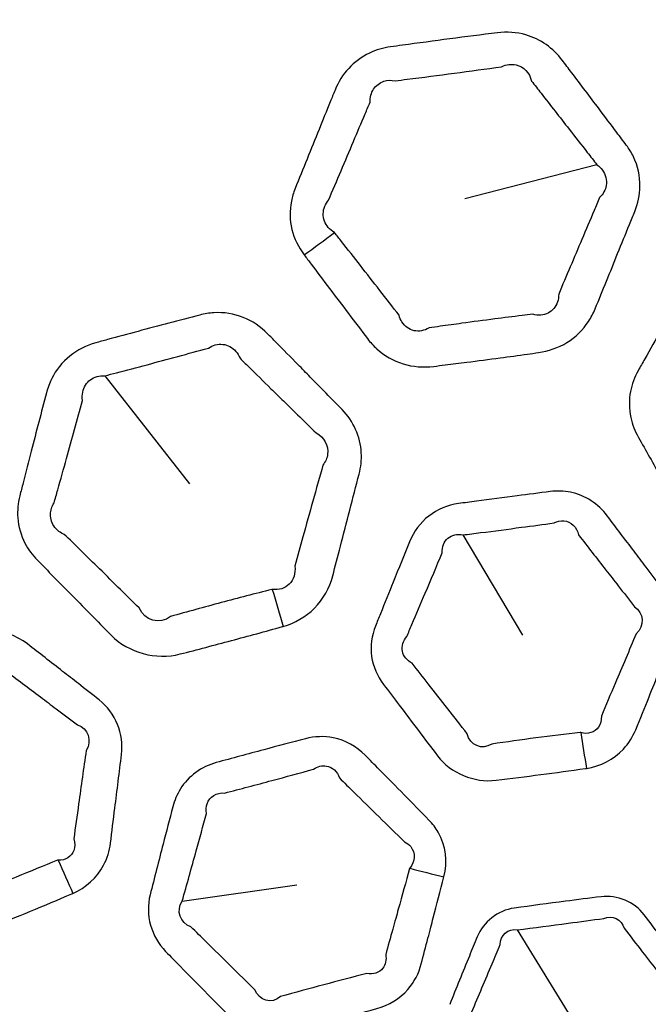
# Model space of a CAD drawing. Units: millimetres. Extents: x 28 to 2161, y -98 to 1160.
# Drawn here: x 269 to 279, y 961 to 976 of the extents above; entities that cross this region are included whole.
import ezdxf

# ---------------------------------------------------------------- set-up
doc = ezdxf.new("R2010")
doc.units = ezdxf.units.MM
doc.header["$LTSCALE"] = 4
doc.layers.add('Visible (ISO)', color=7, linetype='Continuous', lineweight=35)
doc.layers.add('Visible Narrow (ISO)', color=7, linetype='Continuous', lineweight=25)

msp = doc.modelspace()

# ---------------------------------------------------------------- linework, layer by layer
at = {"layer": 'Visible (ISO)'}
for radius in [58.5, 47.815, 47.75]:
    msp.add_circle((281.722, 932.319), radius, dxfattribs=at)
at = {"layer": 'Visible Narrow (ISO)'}
for p, q in [((278.417, 973.907), (276.318, 973.365)), ((270.595, 970.55), (271.939, 968.831)), ((276.284, 968.02), (277.232, 966.425)), ((271.825, 962.193), (273.647, 962.456)), ((277.149, 961.738), (278.041, 960.278))]:
    msp.add_line(p, q, dxfattribs=at)
for radius in [70.8, 58.672, 58.517, 57.7, 57, 50.088, 49.16]:
    msp.add_circle((281.722, 932.319), radius, dxfattribs=at)
for centre, major_axis, ratio, start_param, end_param in [((273.446, 974.073), (-3.953, -3.062), 0.294404, 1.424718, 1.544811), ((273.046, 968.147), (1.381, -4.806), 0.014545, 4.916665, 5.043743), ((278.108, 965.601), (0.604, -3.954), 0.014931, 4.894483, 5.043727), ((269.617, 963.532), (1.607, -3.663), 0.014931, 4.894483, 5.043727), ((275.742, 963.863), (3.861, -1.045), 0.295947, 4.714781, 4.855035)]:
    msp.add_ellipse(centre, major_axis=major_axis, ratio=ratio, start_param=start_param, end_param=end_param, dxfattribs=at)
for points, knots in [([(277.313, 970.896), (277.371, 970.904), (277.429, 970.912), (277.487, 970.92), (277.647, 970.943), (277.803, 970.997), (278.077, 971.166), (278.194, 971.281), (278.324, 971.479), (278.36, 971.547), (278.389, 971.618), (278.449, 971.765), (278.508, 971.911), (278.627, 972.203), (278.686, 972.35), (278.808, 972.65), (278.87, 972.805), (278.961, 973.028), (278.988, 973.097), (279.016, 973.166), (279.067, 973.293), (279.097, 973.429), (279.102, 973.726), (279.066, 973.888), (278.965, 974.1), (278.927, 974.163), (278.883, 974.221), (278.833, 974.288), (278.782, 974.355), (278.638, 974.547), (278.544, 974.672), (278.305, 974.99), (278.159, 975.182), (277.964, 975.44), (277.915, 975.506), (277.865, 975.571), (277.721, 975.761), (277.517, 975.908), (277.14, 976.016), (276.985, 976.027), (276.834, 976.008), (276.582, 975.976), (276.331, 975.944), (275.828, 975.878), (275.576, 975.844), (275.325, 975.81), (275.262, 975.801), (275.199, 975.793), (275.136, 975.784), (275.021, 975.768), (274.907, 975.735), (274.677, 975.626), (274.564, 975.543), (274.378, 975.341), (274.305, 975.222), (274.254, 975.096), (274.228, 975.034), (274.203, 974.972), (274.119, 974.764), (274.059, 974.617), (273.936, 974.313), (273.873, 974.156), (273.746, 973.843), (273.683, 973.686), (273.62, 973.528), (273.594, 973.464), (273.574, 973.397), (273.531, 973.18), (273.534, 973.026), (273.605, 972.734), (273.672, 972.597), (273.763, 972.476)], [0.894936, 0.894936, 0.894936, 0.894936, 0.913255, 0.913255, 0.913255, 0.963659, 0.963659, 1.014073, 1.014073, 1.038355, 1.038355, 1.038355, 1.088286, 1.088286, 1.138222, 1.138222, 1.190937, 1.190937, 1.214462, 1.214462, 1.214462, 1.257559, 1.257559, 1.308808, 1.308808, 1.33188, 1.33188, 1.33188, 1.358242, 1.358242, 1.407677, 1.407677, 1.483731, 1.483731, 1.509745, 1.509745, 1.509745, 1.584727, 1.584727, 1.632073, 1.632073, 1.632073, 1.71097, 1.71097, 1.789871, 1.789871, 1.789871, 1.809607, 1.809607, 1.809607, 1.845805, 1.845805, 1.888843, 1.888843, 1.931871, 1.931871, 1.931871, 1.952886, 1.952886, 2.002921, 2.002921, 2.056328, 2.056328, 2.10973, 2.10973, 2.10973, 2.131576, 2.131576, 2.179302, 2.179302, 2.226815, 2.226815, 2.226815, 2.226815]), ([(274.244, 972.831), (274.169, 972.874), (274.113, 972.939), (274.058, 973.088), (274.06, 973.172), (274.105, 973.282), (274.125, 973.315), (274.15, 973.345), (274.217, 973.502), (274.283, 973.657), (274.416, 973.968), (274.482, 974.124), (274.609, 974.426), (274.671, 974.572), (274.758, 974.779), (274.784, 974.84), (274.81, 974.902), (274.808, 974.979), (274.828, 975.052), (274.906, 975.17), (274.964, 975.214), (275.086, 975.254), (275.149, 975.257), (275.21, 975.245), (275.273, 975.253), (275.336, 975.26), (275.398, 975.268), (275.649, 975.3), (275.9, 975.332), (276.401, 975.399), (276.652, 975.433), (276.902, 975.468), (276.976, 975.504), (277.057, 975.515), (277.249, 975.47), (277.345, 975.371), (277.378, 975.24), (277.428, 975.175), (277.479, 975.11), (277.677, 974.854), (277.825, 974.664), (278.07, 974.351), (278.166, 974.228), (278.314, 974.039), (278.366, 973.973), (278.417, 973.907)], [-2.2268153, -2.2268153, -2.2268153, -2.2268153, -2.1793019, -2.1793019, -2.131576, -2.131576, -2.10973, -2.10973, -2.10973, -2.056328, -2.056328, -2.0029209, -2.0029209, -1.9528865, -1.9528865, -1.931871, -1.931871, -1.931871, -1.8888429, -1.8888429, -1.8458047, -1.8458047, -1.8096071, -1.8096071, -1.8096071, -1.7898712, -1.7898712, -1.7898712, -1.7109695, -1.7109695, -1.632073, -1.632073, -1.632073, -1.5847268, -1.5847268, -1.5097452, -1.5097452, -1.5097452, -1.4837306, -1.4837306, -1.4076772, -1.4076772, -1.3582425, -1.3582425, -1.3318797, -1.3318797, -1.3318797, -1.3318797]), ([(278.417, 973.907), (278.451, 973.884), (278.48, 973.855), (278.556, 973.753), (278.577, 973.665), (278.551, 973.509), (278.515, 973.44), (278.459, 973.385), (278.43, 973.316), (278.401, 973.248), (278.306, 973.026), (278.241, 972.873), (278.115, 972.575), (278.053, 972.429), (277.93, 972.139), (277.869, 971.994), (277.808, 971.848), (277.808, 971.805), (277.802, 971.764), (277.763, 971.647), (277.709, 971.583), (277.569, 971.513), (277.484, 971.507), (277.4, 971.53), (277.342, 971.523), (277.285, 971.516), (277.227, 971.509)], [-1.3318797, -1.3318797, -1.3318797, -1.3318797, -1.3088078, -1.3088078, -1.2575595, -1.2575595, -1.2144621, -1.2144621, -1.2144621, -1.1909367, -1.1909367, -1.1382218, -1.1382218, -1.0882861, -1.0882861, -1.0383554, -1.0383554, -1.0383554, -1.0140728, -1.0140728, -0.9636591, -0.9636591, -0.9132551, -0.9132551, -0.9132551, -0.8949356, -0.8949356, -0.8949356, -0.8949356]), ([(277.227, 971.509), (277.082, 971.492), (276.938, 971.474), (276.618, 971.433), (276.443, 971.41), (276.154, 971.37), (276.04, 971.354), (275.867, 971.33), (275.808, 971.321), (275.748, 971.313), (275.672, 971.268), (275.588, 971.252), (275.432, 971.286), (275.363, 971.335), (275.298, 971.439), (275.282, 971.475), (275.272, 971.514), (275.17, 971.646), (275.068, 971.778), (274.863, 972.041), (274.76, 972.172), (274.558, 972.431), (274.458, 972.559), (274.321, 972.734), (274.283, 972.782), (274.245, 972.83), (274.245, 972.83), (274.245, 972.83), (274.244, 972.831)], [-2.6848068, -2.6848068, -2.6848068, -2.6848068, -2.6388965, -2.6388965, -2.58334, -2.58334, -2.5470629, -2.5470629, -2.5281746, -2.5281746, -2.5281746, -2.4770411, -2.4770411, -2.4258979, -2.4258979, -2.403123, -2.403123, -2.403123, -2.3503524, -2.3503524, -2.2975767, -2.2975767, -2.2463075, -2.2463075, -2.2270184, -2.2270184, -2.2270184, -2.2268153, -2.2268153, -2.2268153, -2.2268153]), ([(284.018, 971.264), (283.972, 971.345), (283.927, 971.426), (283.799, 971.652), (283.716, 971.797), (283.603, 971.997), (283.572, 972.051), (283.542, 972.105), (283.464, 972.241), (283.36, 972.363), (283.107, 972.551), (282.959, 972.617), (282.73, 972.664), (282.654, 972.671), (282.578, 972.672), (282.409, 972.673), (282.24, 972.674), (281.902, 972.675), (281.733, 972.675), (281.396, 972.674), (281.227, 972.674), (280.995, 972.672), (280.93, 972.672), (280.866, 972.672), (280.71, 972.671), (280.555, 972.639), (280.272, 972.512), (280.146, 972.419), (279.99, 972.242), (279.943, 972.175), (279.903, 972.105), (279.824, 971.966), (279.745, 971.828), (279.588, 971.551), (279.51, 971.412), (279.346, 971.122), (279.261, 970.971), (279.141, 970.757), (279.105, 970.695), (279.07, 970.632), (279.012, 970.529), (278.971, 970.417), (278.923, 970.166), (278.925, 970.024), (278.978, 969.777), (279.02, 969.671), (279.075, 969.572), (279.194, 969.362), (279.312, 969.152), (279.431, 968.943), (279.587, 968.667), (279.742, 968.393), (279.899, 968.117), (280.095, 967.772), (280.483, 967.547), (280.882, 967.543), (281.162, 967.541), (281.442, 967.539), (282.002, 967.539), (282.281, 967.541), (282.562, 967.543), (282.567, 967.543), (282.571, 967.543), (282.575, 967.544)], [0.895937, 0.895937, 0.895937, 0.895937, 0.925286, 0.925286, 0.978042, 0.978042, 0.997713, 0.997713, 0.997713, 1.047099, 1.047099, 1.096495, 1.096495, 1.120102, 1.120102, 1.120102, 1.172861, 1.172861, 1.225625, 1.225625, 1.278171, 1.278171, 1.298272, 1.298272, 1.298272, 1.346641, 1.346641, 1.395019, 1.395019, 1.420562, 1.420562, 1.420562, 1.470891, 1.470891, 1.521226, 1.521226, 1.576002, 1.576002, 1.598723, 1.598723, 1.598723, 1.635638, 1.635638, 1.679883, 1.679883, 1.7156, 1.7156, 1.7156, 1.791875, 1.791875, 1.791875, 1.892034, 1.892034, 1.892034, 2.017046, 2.017046, 2.017046, 2.104961, 2.104961, 2.192866, 2.192866, 2.192866, 2.194209, 2.194209, 2.194209, 2.194209]), ([(273.763, 972.476), (273.763, 972.476), (273.763, 972.475), (273.764, 972.475), (273.8, 972.426), (273.837, 972.377), (273.971, 972.199), (274.069, 972.07), (274.267, 971.807), (274.368, 971.674), (274.569, 971.408), (274.669, 971.275), (274.77, 971.142), (274.814, 971.084), (274.863, 971.03), (275.036, 970.872), (275.181, 970.789), (275.493, 970.694), (275.66, 970.681), (275.822, 970.701), (275.882, 970.709), (275.942, 970.716), (276.117, 970.738), (276.232, 970.752), (276.524, 970.79), (276.7, 970.813), (277.022, 970.856), (277.167, 970.876), (277.313, 970.896)], [2.2268153, 2.2268153, 2.2268153, 2.2268153, 2.2270184, 2.2270184, 2.2270184, 2.2463075, 2.2463075, 2.2975767, 2.2975767, 2.3503524, 2.3503524, 2.403123, 2.403123, 2.403123, 2.4258979, 2.4258979, 2.4770411, 2.4770411, 2.5281746, 2.5281746, 2.5281746, 2.5470629, 2.5470629, 2.58334, 2.58334, 2.6388965, 2.6388965, 2.6848068, 2.6848068, 2.6848068, 2.6848068]), ([(273.86, 970.531), (273.795, 970.598), (273.73, 970.664), (273.548, 970.849), (273.431, 970.968), (273.27, 971.131), (273.226, 971.176), (273.182, 971.22), (273.072, 971.332), (272.94, 971.422), (272.647, 971.538), (272.487, 971.564), (272.254, 971.55), (272.179, 971.537), (272.105, 971.518), (271.942, 971.476), (271.778, 971.433), (271.451, 971.346), (271.288, 971.302), (270.962, 971.215), (270.8, 971.171), (270.575, 971.109), (270.513, 971.092), (270.451, 971.075), (270.301, 971.034), (270.159, 970.963), (269.919, 970.768), (269.821, 970.644), (269.716, 970.433), (269.688, 970.357), (269.667, 970.278), (269.627, 970.124), (269.587, 969.97), (269.507, 969.662), (269.467, 969.507), (269.384, 969.185), (269.341, 969.017), (269.28, 968.78), (269.262, 968.71), (269.244, 968.64), (269.215, 968.526), (269.204, 968.407), (269.223, 968.152), (269.262, 968.015), (269.377, 967.79), (269.445, 967.699), (269.524, 967.618), (269.693, 967.446), (269.861, 967.274), (270.03, 967.102), (270.252, 966.876), (270.473, 966.652), (270.696, 966.425), (270.975, 966.143), (271.408, 966.026), (271.794, 966.126), (272.065, 966.195), (272.336, 966.267), (272.877, 966.412), (273.146, 966.485), (273.417, 966.561), (273.421, 966.562), (273.425, 966.563), (273.43, 966.564)], [0.895937, 0.895937, 0.895937, 0.895937, 0.925286, 0.925286, 0.978042, 0.978042, 0.997713, 0.997713, 0.997713, 1.047099, 1.047099, 1.096495, 1.096495, 1.120102, 1.120102, 1.120102, 1.172861, 1.172861, 1.225625, 1.225625, 1.278171, 1.278171, 1.298272, 1.298272, 1.298272, 1.346641, 1.346641, 1.395019, 1.395019, 1.420562, 1.420562, 1.420562, 1.470891, 1.470891, 1.521226, 1.521226, 1.576002, 1.576002, 1.598723, 1.598723, 1.598723, 1.635638, 1.635638, 1.679883, 1.679883, 1.7156, 1.7156, 1.7156, 1.791875, 1.791875, 1.791875, 1.892034, 1.892034, 1.892034, 2.017046, 2.017046, 2.017046, 2.104961, 2.104961, 2.192866, 2.192866, 2.192866, 2.194209, 2.194209, 2.194209, 2.194209]), ([(270.595, 970.55), (270.657, 970.567), (270.719, 970.583), (270.943, 970.641), (271.106, 970.684), (271.43, 970.771), (271.593, 970.815), (271.918, 970.903), (272.081, 970.947), (272.243, 970.992), (272.277, 971.015), (272.314, 971.032), (272.43, 971.064), (272.514, 971.054), (272.655, 970.978), (272.712, 970.912), (272.745, 970.829), (272.789, 970.785), (272.834, 970.742), (272.997, 970.581), (273.116, 970.464), (273.301, 970.281), (273.367, 970.216), (273.433, 970.151)], [-1.2982715, -1.2982715, -1.2982715, -1.2982715, -1.2781708, -1.2781708, -1.2256251, -1.2256251, -1.172861, -1.172861, -1.120102, -1.120102, -1.120102, -1.096495, -1.096495, -1.0470989, -1.0470989, -0.9977129, -0.9977129, -0.9977129, -0.9780416, -0.9780416, -0.9252859, -0.9252859, -0.8959374, -0.8959374, -0.8959374, -0.8959374]), ([(273.258, 967.152), (273.256, 967.152), (273.254, 967.153), (273.251, 967.153), (272.981, 967.084), (272.713, 967.015), (272.177, 966.871), (271.909, 966.797), (271.641, 966.722), (271.472, 966.588), (271.226, 966.651), (271.143, 966.858), (270.917, 967.081), (270.692, 967.302), (270.467, 967.524), (270.295, 967.692), (270.123, 967.861), (269.951, 968.029), (269.89, 968.054), (269.839, 968.092), (269.755, 968.199), (269.73, 968.273), (269.734, 968.409), (269.754, 968.472), (269.789, 968.528), (269.809, 968.598), (269.828, 968.667), (269.895, 968.903), (269.941, 969.07), (270.03, 969.391), (270.073, 969.544), (270.157, 969.851), (270.199, 970.005), (270.242, 970.159), (270.235, 970.204), (270.236, 970.249), (270.26, 970.371), (270.304, 970.441), (270.43, 970.534), (270.511, 970.556), (270.595, 970.55)], [-2.194209, -2.194209, -2.194209, -2.194209, -2.1928659, -2.1928659, -2.1928659, -2.1049606, -2.1049606, -2.0170457, -2.0170457, -2.0170457, -1.8920345, -1.8920345, -1.8920345, -1.7918749, -1.7918749, -1.7918749, -1.7155997, -1.7155997, -1.7155997, -1.6798827, -1.6798827, -1.6356384, -1.6356384, -1.5987227, -1.5987227, -1.5987227, -1.5760022, -1.5760022, -1.5212255, -1.5212255, -1.4708912, -1.4708912, -1.420562, -1.420562, -1.420562, -1.395019, -1.395019, -1.3466406, -1.3466406, -1.2982715, -1.2982715, -1.2982715, -1.2982715]), ([(273.43, 966.564), (273.616, 966.618), (273.79, 966.717), (274.067, 966.995), (274.167, 967.176), (274.218, 967.369), (274.258, 967.525), (274.299, 967.682), (274.389, 968.03), (274.439, 968.221), (274.538, 968.605), (274.587, 968.796), (274.637, 968.988), (274.665, 969.099), (274.678, 969.214), (274.658, 969.583), (274.547, 969.83), (274.368, 970.013), (274.199, 970.186), (274.03, 970.359), (273.86, 970.531)], [2.194209, 2.194209, 2.194209, 2.194209, 2.2549342, 2.2549342, 2.3179163, 2.3179163, 2.3179163, 2.3690994, 2.3690994, 2.4317355, 2.4317355, 2.4943666, 2.4943666, 2.4943666, 2.5305287, 2.5305287, 2.6114136, 2.6114136, 2.6114136, 2.6878123, 2.6878123, 2.6878123, 2.6878123]), ([(273.433, 970.151), (273.606, 969.982), (273.778, 969.813), (273.952, 969.644), (274.08, 969.577), (274.155, 969.44), (274.128, 969.243), (274.102, 969.183), (274.062, 969.131), (274.008, 968.94), (273.955, 968.75), (273.849, 968.369), (273.796, 968.178), (273.701, 967.832), (273.658, 967.677), (273.615, 967.521), (273.63, 967.41), (273.597, 967.305), (273.46, 967.17), (273.362, 967.139), (273.258, 967.152)], [-2.6878123, -2.6878123, -2.6878123, -2.6878123, -2.6114136, -2.6114136, -2.6114136, -2.5305287, -2.5305287, -2.4943666, -2.4943666, -2.4943666, -2.4317355, -2.4317355, -2.3690994, -2.3690994, -2.3179163, -2.3179163, -2.3179163, -2.2549342, -2.2549342, -2.194209, -2.194209, -2.194209, -2.194209]), ([(279.196, 967.508), (279.133, 967.592), (279.069, 967.676), (278.864, 967.949), (278.721, 968.137), (278.579, 968.325), (278.438, 968.511), (278.229, 968.651), (277.891, 968.72), (277.78, 968.723), (277.672, 968.709), (277.498, 968.687), (277.324, 968.665), (276.934, 968.615), (276.717, 968.586), (276.405, 968.544), (276.311, 968.531), (276.216, 968.518), (276.045, 968.494), (275.878, 968.426), (275.608, 968.214), (275.504, 968.07), (275.439, 967.912), (275.352, 967.698), (275.265, 967.484), (275.111, 967.102), (275.043, 966.933), (274.949, 966.7), (274.923, 966.636), (274.897, 966.571), (274.835, 966.418), (274.813, 966.25), (274.859, 965.927), (274.926, 965.773), (275.025, 965.642), (275.108, 965.531), (275.192, 965.421), (275.275, 965.31), (275.478, 965.042), (275.68, 964.774), (275.883, 964.506), (276.094, 964.228), (276.462, 964.074), (276.814, 964.117), (277.051, 964.146), (277.288, 964.176), (277.76, 964.239), (277.996, 964.271), (278.233, 964.304), (278.238, 964.305), (278.243, 964.306), (278.248, 964.306)], [0.77402, 0.77402, 0.77402, 0.77402, 0.807335, 0.807335, 0.881753, 0.881753, 0.881753, 0.95536, 0.95536, 0.989264, 0.989264, 0.989264, 1.043667, 1.043667, 1.111597, 1.111597, 1.14127, 1.14127, 1.14127, 1.195021, 1.195021, 1.248776, 1.248776, 1.248776, 1.321602, 1.321602, 1.378913, 1.378913, 1.400834, 1.400834, 1.400834, 1.4525, 1.4525, 1.504171, 1.504171, 1.504171, 1.548041, 1.548041, 1.548041, 1.654225, 1.654225, 1.654225, 1.764802, 1.764802, 1.764802, 1.839247, 1.839247, 1.913683, 1.913683, 1.913683, 1.915291, 1.915291, 1.915291, 1.915291]), ([(276.284, 968.02), (276.379, 968.032), (276.473, 968.044), (276.784, 968.083), (277, 968.112), (277.389, 968.164), (277.562, 968.187), (277.735, 968.211), (277.785, 968.238), (277.839, 968.25), (278.004, 968.236), (278.099, 968.145), (278.125, 968.019), (278.27, 967.832), (278.414, 967.646), (278.624, 967.377), (278.689, 967.294), (278.754, 967.21)], [-1.1412701, -1.1412701, -1.1412701, -1.1412701, -1.1115967, -1.1115967, -1.0436675, -1.0436675, -0.9892636, -0.9892636, -0.9892636, -0.9553595, -0.9553595, -0.8817535, -0.8817535, -0.8817535, -0.8073351, -0.8073351, -0.7740205, -0.7740205, -0.7740205, -0.7740205]), ([(278.159, 964.876), (278.156, 964.877), (278.154, 964.878), (278.151, 964.879), (277.915, 964.851), (277.682, 964.821), (277.213, 964.76), (276.979, 964.727), (276.744, 964.694), (276.59, 964.591), (276.394, 964.672), (276.353, 964.858), (276.148, 965.123), (275.942, 965.387), (275.735, 965.652), (275.65, 965.761), (275.564, 965.87), (275.479, 965.979), (275.397, 966.021), (275.341, 966.091), (275.309, 966.249), (275.334, 966.335), (275.394, 966.402), (275.421, 966.466), (275.448, 966.53), (275.546, 966.761), (275.617, 966.928), (275.778, 967.308), (275.867, 967.52), (275.957, 967.733), (275.951, 967.827), (275.985, 967.913), (276.108, 968.021), (276.197, 968.04), (276.284, 968.02)], [-1.9152906, -1.9152906, -1.9152906, -1.9152906, -1.9136825, -1.9136825, -1.9136825, -1.8392473, -1.8392473, -1.7648022, -1.7648022, -1.7648022, -1.6542248, -1.6542248, -1.6542248, -1.5480409, -1.5480409, -1.5480409, -1.5041706, -1.5041706, -1.5041706, -1.4524997, -1.4524997, -1.4008337, -1.4008337, -1.4008337, -1.3789134, -1.3789134, -1.3216024, -1.3216024, -1.2487764, -1.2487764, -1.2487764, -1.1950207, -1.1950207, -1.1412701, -1.1412701, -1.1412701, -1.1412701]), ([(278.248, 964.306), (278.472, 964.341), (278.684, 964.448), (278.92, 964.702), (278.986, 964.808), (279.032, 964.921), (279.103, 965.095), (279.173, 965.269), (279.352, 965.709), (279.459, 965.974), (279.567, 966.24), (279.689, 966.544), (279.647, 966.908), (279.45, 967.171), (279.365, 967.283), (279.281, 967.395), (279.196, 967.508)], [1.9152906, 1.9152906, 1.9152906, 1.9152906, 1.9855079, 1.9855079, 2.0240772, 2.0240772, 2.0240772, 2.0835267, 2.0835267, 2.1741335, 2.1741335, 2.1741335, 2.2777197, 2.2777197, 2.2777197, 2.3220614, 2.3220614, 2.3220614, 2.3220614]), ([(278.754, 967.21), (278.841, 967.1), (278.927, 966.989), (279.014, 966.878), (279.162, 966.781), (279.177, 966.571), (279.041, 966.448), (278.929, 966.185), (278.817, 965.921), (278.632, 965.485), (278.559, 965.312), (278.486, 965.139), (278.489, 965.072), (278.474, 965.011), (278.383, 964.877), (278.271, 964.842), (278.159, 964.876)], [-2.3220614, -2.3220614, -2.3220614, -2.3220614, -2.2777197, -2.2777197, -2.2777197, -2.1741335, -2.1741335, -2.1741335, -2.0835267, -2.0835267, -2.0240772, -2.0240772, -2.0240772, -1.9855079, -1.9855079, -1.9152906, -1.9152906, -1.9152906, -1.9152906]), ([(270.175, 965.655), (270.092, 965.72), (270.009, 965.785), (269.739, 965.995), (269.553, 966.14), (269.367, 966.285), (269.183, 966.428), (268.945, 966.509), (268.6, 966.488), (268.492, 966.462), (268.391, 966.421), (268.229, 966.355), (268.067, 966.289), (267.703, 966.138), (267.501, 966.055), (267.211, 965.933), (267.123, 965.896), (267.035, 965.859), (266.875, 965.792), (266.732, 965.684), (266.526, 965.408), (266.463, 965.242), (266.442, 965.073), (266.413, 964.844), (266.384, 964.615), (266.334, 964.205), (266.311, 964.025), (266.281, 963.776), (266.273, 963.707), (266.264, 963.638), (266.245, 963.474), (266.267, 963.305), (266.395, 963.005), (266.5, 962.874), (266.628, 962.773), (266.738, 962.688), (266.847, 962.603), (266.956, 962.517), (267.221, 962.311), (267.486, 962.104), (267.751, 961.898), (268.028, 961.684), (268.423, 961.631), (268.752, 961.764), (268.973, 961.853), (269.193, 961.943), (269.634, 962.126), (269.853, 962.218), (270.074, 962.311), (270.078, 962.313), (270.083, 962.315), (270.088, 962.317)], [0.77402, 0.77402, 0.77402, 0.77402, 0.807335, 0.807335, 0.881753, 0.881753, 0.881753, 0.95536, 0.95536, 0.989264, 0.989264, 0.989264, 1.043667, 1.043667, 1.111597, 1.111597, 1.14127, 1.14127, 1.14127, 1.195021, 1.195021, 1.248776, 1.248776, 1.248776, 1.321602, 1.321602, 1.378913, 1.378913, 1.400834, 1.400834, 1.400834, 1.4525, 1.4525, 1.504171, 1.504171, 1.504171, 1.548041, 1.548041, 1.548041, 1.654225, 1.654225, 1.654225, 1.764802, 1.764802, 1.764802, 1.839247, 1.839247, 1.913683, 1.913683, 1.913683, 1.915291, 1.915291, 1.915291, 1.915291]), ([(267.229, 965.396), (267.318, 965.432), (267.406, 965.468), (267.696, 965.587), (267.897, 965.67), (268.259, 965.821), (268.42, 965.888), (268.581, 965.956), (268.623, 965.995), (268.672, 966.02), (268.834, 966.049), (268.95, 965.986), (269.008, 965.871), (269.196, 965.729), (269.384, 965.586), (269.656, 965.38), (269.74, 965.317), (269.825, 965.253)], [-1.1412701, -1.1412701, -1.1412701, -1.1412701, -1.1115967, -1.1115967, -1.0436675, -1.0436675, -0.9892636, -0.9892636, -0.9892636, -0.9553595, -0.9553595, -0.8817535, -0.8817535, -0.8817535, -0.8073351, -0.8073351, -0.7740205, -0.7740205, -0.7740205, -0.7740205]), ([(270.088, 962.317), (270.295, 962.408), (270.472, 962.567), (270.634, 962.874), (270.67, 962.993), (270.685, 963.114), (270.709, 963.3), (270.732, 963.487), (270.791, 963.958), (270.826, 964.242), (270.861, 964.527), (270.901, 964.852), (270.765, 965.192), (270.507, 965.395), (270.396, 965.482), (270.286, 965.568), (270.175, 965.655)], [1.9152906, 1.9152906, 1.9152906, 1.9152906, 1.9855079, 1.9855079, 2.0240772, 2.0240772, 2.0240772, 2.0835267, 2.0835267, 2.1741335, 2.1741335, 2.1741335, 2.2777197, 2.2777197, 2.2777197, 2.3220614, 2.3220614, 2.3220614, 2.3220614]), ([(269.854, 962.845), (269.851, 962.845), (269.849, 962.845), (269.846, 962.845), (269.625, 962.757), (269.407, 962.668), (268.97, 962.487), (268.753, 962.395), (268.535, 962.302), (268.412, 962.164), (268.202, 962.19), (268.115, 962.36), (267.848, 962.562), (267.58, 962.764), (267.312, 962.966), (267.201, 963.05), (267.091, 963.133), (266.98, 963.216), (266.89, 963.235), (266.818, 963.289), (266.746, 963.433), (266.748, 963.523), (266.788, 963.602), (266.798, 963.672), (266.808, 963.74), (266.843, 963.989), (266.868, 964.169), (266.925, 964.577), (266.956, 964.806), (266.988, 965.034), (266.958, 965.123), (266.968, 965.215), (267.059, 965.351), (267.14, 965.393), (267.229, 965.396)], [-1.9152906, -1.9152906, -1.9152906, -1.9152906, -1.9136825, -1.9136825, -1.9136825, -1.8392473, -1.8392473, -1.7648022, -1.7648022, -1.7648022, -1.6542248, -1.6542248, -1.6542248, -1.5480409, -1.5480409, -1.5480409, -1.5041706, -1.5041706, -1.5041706, -1.4524997, -1.4524997, -1.4008337, -1.4008337, -1.4008337, -1.3789134, -1.3789134, -1.3216024, -1.3216024, -1.2487764, -1.2487764, -1.2487764, -1.1950207, -1.1950207, -1.1412701, -1.1412701, -1.1412701, -1.1412701]), ([(269.825, 965.253), (269.937, 965.169), (270.049, 965.084), (270.162, 965), (270.33, 964.944), (270.399, 964.745), (270.299, 964.591), (270.259, 964.308), (270.219, 964.024), (270.154, 963.555), (270.128, 963.369), (270.102, 963.183), (270.123, 963.12), (270.123, 963.056), (270.07, 962.904), (269.971, 962.84), (269.854, 962.845)], [-2.3220614, -2.3220614, -2.3220614, -2.3220614, -2.2777197, -2.2777197, -2.2777197, -2.1741335, -2.1741335, -2.1741335, -2.0835267, -2.0835267, -2.0240772, -2.0240772, -2.0240772, -1.9855079, -1.9855079, -1.9152906, -1.9152906, -1.9152906, -1.9152906]), ([(275.984, 962.583), (276.044, 962.819), (276.015, 963.078), (275.854, 963.36), (275.804, 963.425), (275.747, 963.483), (275.615, 963.617), (275.484, 963.752), (275.221, 964.02), (275.089, 964.154), (274.882, 964.364), (274.807, 964.44), (274.733, 964.516), (274.596, 964.654), (274.418, 964.755), (274.081, 964.822), (273.928, 964.816), (273.785, 964.778), (273.563, 964.72), (273.342, 964.662), (272.869, 964.535), (272.618, 964.467), (272.366, 964.398), (272.133, 964.334), (271.924, 964.183), (271.743, 963.891), (271.703, 963.796), (271.677, 963.697), (271.625, 963.498), (271.574, 963.3), (271.522, 963.102), (271.453, 962.833), (271.384, 962.564), (271.315, 962.295), (271.234, 961.979), (271.334, 961.627), (271.562, 961.394), (271.642, 961.314), (271.72, 961.233), (272.053, 960.894), (272.307, 960.637), (272.562, 960.378), (272.809, 960.129), (273.191, 960.026), (273.533, 960.114), (273.764, 960.173), (273.995, 960.234), (274.456, 960.358), (274.687, 960.421), (274.917, 960.485), (275.106, 960.537), (275.282, 960.643), (275.514, 960.907), (275.586, 961.049), (275.625, 961.199), (275.661, 961.334), (275.696, 961.469), (275.746, 961.662), (275.761, 961.72), (275.776, 961.779)], [0.862862, 0.862862, 0.862862, 0.862862, 0.939945, 0.939945, 0.965665, 0.965665, 0.965665, 1.025033, 1.025033, 1.084407, 1.084407, 1.118027, 1.118027, 1.118027, 1.179377, 1.179377, 1.225596, 1.225596, 1.225596, 1.297043, 1.297043, 1.37817, 1.37817, 1.37817, 1.453586, 1.453586, 1.485747, 1.485747, 1.485747, 1.550492, 1.550492, 1.550492, 1.638108, 1.638108, 1.638108, 1.741346, 1.741346, 1.741346, 1.777049, 1.777049, 1.891702, 1.891702, 1.891702, 2.002292, 2.002292, 2.002292, 2.077144, 2.077144, 2.151987, 2.151987, 2.151987, 2.213611, 2.213611, 2.262556, 2.262556, 2.262556, 2.306723, 2.306723, 2.325737, 2.325737, 2.325737, 2.325737]), ([(271.825, 962.193), (271.9, 962.46), (271.974, 962.727), (272.048, 962.995), (272.103, 963.192), (272.157, 963.39), (272.211, 963.587), (272.201, 963.643), (272.204, 963.697), (272.259, 963.857), (272.374, 963.926), (272.499, 963.914), (272.75, 963.979), (273.001, 964.046), (273.472, 964.172), (273.692, 964.232), (273.913, 964.293), (273.975, 964.338), (274.049, 964.356), (274.211, 964.327), (274.29, 964.255), (274.325, 964.154), (274.401, 964.079), (274.476, 964.004), (274.686, 963.797), (274.82, 963.665), (275.088, 963.402), (275.222, 963.271), (275.357, 963.139), (275.396, 963.12), (275.43, 963.093), (275.534, 962.965), (275.53, 962.822), (275.441, 962.717)], [-1.6381079, -1.6381079, -1.6381079, -1.6381079, -1.5504916, -1.5504916, -1.5504916, -1.4857469, -1.4857469, -1.4857469, -1.4535859, -1.4535859, -1.3781703, -1.3781703, -1.3781703, -1.2970426, -1.2970426, -1.225596, -1.225596, -1.225596, -1.179377, -1.179377, -1.1180267, -1.1180267, -1.1180267, -1.0844068, -1.0844068, -1.0250334, -1.0250334, -0.9656651, -0.9656651, -0.9656651, -0.9399454, -0.9399454, -0.8628621, -0.8628621, -0.8628621, -0.8628621]), ([(275.441, 962.717), (275.441, 962.717), (275.44, 962.716), (275.44, 962.716), (275.379, 962.499), (275.319, 962.283), (275.246, 962.018), (275.232, 961.969), (275.219, 961.92)], [-0.86286213, -0.86286213, -0.86286213, -0.86286213, -0.86243012, -0.86243012, -0.86243012, -0.79136418, -0.79136418, -0.77524581, -0.77524581, -0.77524581, -0.77524581]), ([(275.776, 961.779), (275.789, 961.828), (275.802, 961.877), (275.871, 962.144), (275.927, 962.361), (275.983, 962.579), (275.984, 962.58), (275.984, 962.582), (275.984, 962.583)], [0.77524581, 0.77524581, 0.77524581, 0.77524581, 0.79136418, 0.79136418, 0.86243012, 0.86243012, 0.86243012, 0.86286213, 0.86286213, 0.86286213, 0.86286213]), ([(275.219, 961.92), (275.203, 961.862), (275.187, 961.804), (275.133, 961.612), (275.096, 961.478), (275.06, 961.344), (275.074, 961.261), (275.057, 961.182), (274.957, 961.055), (274.862, 961.023), (274.76, 961.043), (274.531, 960.985), (274.302, 960.925), (273.845, 960.803), (273.617, 960.74), (273.389, 960.675), (273.25, 960.554), (273.045, 960.607), (272.98, 960.786), (272.722, 961.041), (272.464, 961.294), (272.126, 961.627), (272.045, 961.705), (271.965, 961.784), (271.791, 961.846), (271.725, 962.046), (271.825, 962.193)], [-2.3257374, -2.3257374, -2.3257374, -2.3257374, -2.3067233, -2.3067233, -2.2625557, -2.2625557, -2.2625557, -2.2136112, -2.2136112, -2.1519869, -2.1519869, -2.1519869, -2.0771443, -2.0771443, -2.0022918, -2.0022918, -2.0022918, -1.8917023, -1.8917023, -1.8917023, -1.7770495, -1.7770495, -1.7413464, -1.7413464, -1.7413464, -1.6381079, -1.6381079, -1.6381079, -1.6381079]), ([(278.98, 958.452), (279.127, 958.475), (279.269, 958.538), (279.465, 958.714), (279.531, 958.811), (279.575, 958.917), (279.647, 959.094), (279.719, 959.27), (279.863, 959.623), (279.935, 959.8), (280.007, 959.976), (280.033, 960.042), (280.06, 960.107), (280.086, 960.173), (280.11, 960.23), (280.127, 960.291), (280.149, 960.444), (280.144, 960.539), (280.097, 960.719), (280.054, 960.805), (279.998, 960.88), (279.969, 960.917), (279.941, 960.955), (279.846, 961.08), (279.78, 961.169), (279.626, 961.371), (279.54, 961.485), (279.358, 961.725), (279.264, 961.849), (279.168, 961.975), (279.011, 962.182), (278.741, 962.298), (278.481, 962.265), (278.292, 962.241), (278.103, 962.217), (277.644, 962.157), (277.374, 962.121), (277.103, 962.084), (276.842, 962.048), (276.611, 961.864), (276.514, 961.626), (276.472, 961.524), (276.43, 961.422), (276.284, 961.064), (276.18, 960.808), (276.077, 960.552)], [1.139842, 1.139842, 1.139842, 1.139842, 1.1858488, 1.1858488, 1.2219635, 1.2219635, 1.2219635, 1.2821412, 1.2821412, 1.3423239, 1.3423239, 1.3423239, 1.364628, 1.364628, 1.364628, 1.3842716, 1.3842716, 1.4137941, 1.4137941, 1.4433075, 1.4433075, 1.4433075, 1.4581199, 1.4581199, 1.4928565, 1.4928565, 1.5380142, 1.5380142, 1.5873839, 1.5873839, 1.5873839, 1.66826, 1.66826, 1.66826, 1.7268366, 1.7268366, 1.811004, 1.811004, 1.811004, 1.8919006, 1.8919006, 1.8919006, 1.9265497, 1.9265497, 2.0134859, 2.0134859, 2.0134859, 2.0134859]), ([(277.149, 961.738), (277.42, 961.772), (277.69, 961.807), (278.149, 961.868), (278.337, 961.893), (278.525, 961.919), (278.655, 961.982), (278.812, 961.907), (278.849, 961.762), (278.946, 961.636), (279.041, 961.513), (279.225, 961.276), (279.313, 961.162), (279.469, 960.962), (279.537, 960.875), (279.634, 960.75), (279.662, 960.713), (279.691, 960.676), (279.735, 960.645), (279.767, 960.602), (279.796, 960.506), (279.793, 960.454), (279.761, 960.375), (279.741, 960.346), (279.715, 960.32), (279.687, 960.255), (279.66, 960.19), (279.632, 960.125), (279.558, 959.95), (279.484, 959.774), (279.336, 959.423), (279.262, 959.247), (279.189, 959.072), (279.189, 959.006), (279.166, 958.946), (279.074, 958.853), (278.996, 958.834), (278.917, 958.855)], [-1.811004, -1.811004, -1.811004, -1.811004, -1.7268366, -1.7268366, -1.66826, -1.66826, -1.66826, -1.5873839, -1.5873839, -1.5873839, -1.5380142, -1.5380142, -1.4928565, -1.4928565, -1.4581199, -1.4581199, -1.4433075, -1.4433075, -1.4433075, -1.4137941, -1.4137941, -1.3842716, -1.3842716, -1.364628, -1.364628, -1.364628, -1.3423239, -1.3423239, -1.3423239, -1.2821412, -1.2821412, -1.2219635, -1.2219635, -1.2219635, -1.1858488, -1.1858488, -1.139842, -1.139842, -1.139842, -1.139842]), ([(276.428, 960.434), (276.536, 960.688), (276.643, 960.943), (276.792, 961.299), (276.835, 961.4), (276.878, 961.502), (276.875, 961.651), (277.007, 961.765), (277.149, 961.738)], [-2.0134859, -2.0134859, -2.0134859, -2.0134859, -1.9265497, -1.9265497, -1.8919006, -1.8919006, -1.8919006, -1.811004, -1.811004, -1.811004, -1.811004])]:
    msp.add_open_spline(points, degree=3, knots=knots, dxfattribs=at)

doc.saveas('drawing.dxf')
